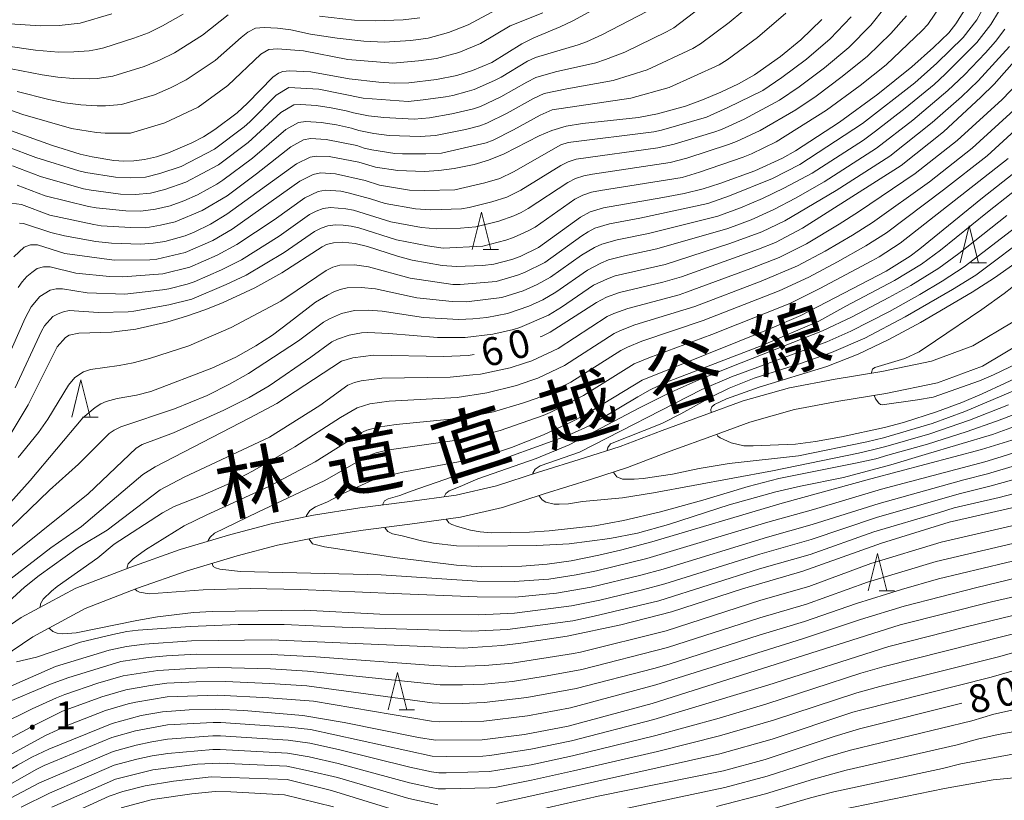
# Model space of a CAD drawing. Units: millimetres. Extents: x -76000 to -74000, y 30000 to 31500.
# Drawn here: x -75059 to -74927, y 30456 to 30561 of the extents above; entities that cross this region are included whole.
import ezdxf

# ---------------------------------------------------------------- set-up
doc = ezdxf.new("R2010")
doc.units = ezdxf.units.MM
for name, color, linetype, lineweight in [('210100_道路縁（街区線）', 7, 'Continuous', 15), ('633200_針葉樹林', 7, 'Continuous', 9), ('710100_等高線（計曲線）', 7, 'Continuous', 20), ('710107_等高線（計曲線）（注記）', 7, 'Continuous', 0), ('710200_等高線（主曲線）', 7, 'Continuous', 9), ('731207_図化機測定による標高点（注記）', 7, 'Continuous', 20), ('812120_道路の路線名', 7, 'Continuous', 0)]:
    doc.layers.add(name, color=color, linetype=linetype, lineweight=lineweight)
doc.styles.add('Style-Kanji', font='txt')
doc.styles.add('Style-WORKING', font='txt')

msp = doc.modelspace()

# ---------------------------------------------------------------- linework, layer by layer
at = {"layer": '210100_道路縁（街区線）', "flags": 128}
for points in [[(-75064.68, 30476.49), (-75058.88, 30480.43), (-75051.56, 30484.38), (-75044.3, 30487.17), (-75037.52, 30489.55), (-75030.7, 30491.6), (-75025.13, 30493.06), (-75019.61, 30494.18), (-75013.38, 30495.16), (-75007.05, 30495.96), (-75000.43, 30496.86), (-74995.05, 30498.12), (-74989.51, 30499.91), (-74983.2, 30501.87), (-74978.42, 30503.41), (-74972.77, 30505.57), (-74966.8, 30507.75), (-74961.92, 30509.53), (-74955.69, 30511.29), (-74949.56, 30512.47), (-74943.28, 30513.49), (-74936.61, 30514.87), (-74931.03, 30516.94), (-74925.65, 30520.14)], [(-74923.97, 30517.64), (-74929.74, 30514.22), (-74935.78, 30511.98), (-74942.73, 30510.54), (-74949.04, 30509.52), (-74955, 30508.36), (-74961, 30506.68), (-74965.77, 30504.94), (-74971.72, 30502.76), (-74977.43, 30500.58), (-74982.29, 30499.01), (-74988.61, 30497.05), (-74994.25, 30495.23), (-74999.88, 30493.9), (-75006.66, 30492.98), (-75012.96, 30492.19), (-75019.08, 30491.23), (-75024.45, 30490.14), (-75029.89, 30488.71), (-75036.59, 30486.69), (-75043.26, 30484.36), (-75050.3, 30481.65), (-75057.32, 30477.86), (-75062.91, 30474.07)]]:
    msp.add_lwpolyline(points, dxfattribs=at)
at = {"layer": '633200_針葉樹林'}
for p, q in [((-74996.832, 30529.88), (-74994.748, 30529.88)), ((-74931.312, 30528.07), (-74929.228, 30528.07)), ((-75050.642, 30507.36), (-75048.558, 30507.36)), ((-74943.652, 30484.02), (-74941.568, 30484.02)), ((-75008.122, 30468.03), (-75006.038, 30468.03))]:
    msp.add_line(p, q, dxfattribs=at)
at = {"layer": '633200_針葉樹林', "flags": 128}
for points in [[(-74998.29, 30529.88), (-74997.04, 30534.88), (-74995.79, 30529.88)], [(-74932.77, 30528.07), (-74931.52, 30533.07), (-74930.27, 30528.07)], [(-75052.1, 30507.36), (-75050.85, 30512.36), (-75049.6, 30507.36)], [(-74945.11, 30484.02), (-74943.86, 30489.02), (-74942.61, 30484.02)], [(-75009.58, 30468.03), (-75008.33, 30473.03), (-75007.08, 30468.03)]]:
    msp.add_lwpolyline(points, dxfattribs=at)
at = {"layer": '710100_等高線（計曲線）', "flags": 128}
for points in [[(-74979.69, 30563.4), (-74984.79, 30560.59), (-74986.5, 30559.77), (-74990.01, 30558.32), (-74991.63, 30557.49), (-74995.64, 30554.98), (-74998.24, 30553.91), (-75000.36, 30553.23), (-75003.08, 30552.69), (-75006.79, 30552.27), (-75008.8, 30552.23), (-75010.86, 30552.34), (-75014.83, 30552.82), (-75019.99, 30553.72), (-75022.82, 30553.89), (-75023.72, 30553.79), (-75024.33, 30553.56), (-75025.07, 30553.04), (-75028.48, 30549.54), (-75029.88, 30548.25), (-75032.86, 30545.98), (-75034.39, 30545.02), (-75035.94, 30544.19), (-75039.11, 30542.85), (-75040.72, 30542.34), (-75042.3, 30541.97), (-75043.76, 30541.77), (-75045.11, 30541.75), (-75046.45, 30541.85), (-75049.34, 30542.31), (-75050.94, 30542.68), (-75054.69, 30543.83), (-75061.56, 30546.3)], [(-75060.35, 30504.97), (-75057.96, 30509), (-75054.07, 30516.8), (-75052.94, 30518.03), (-75052.42, 30518.35), (-75051.16, 30518.65), (-75046.75, 30518.79), (-75043.47, 30519.15), (-75039.17, 30520.16), (-75036.67, 30520.9), (-75034.23, 30521.75), (-75031.85, 30522.71), (-75027.5, 30524.73), (-75023.86, 30526.75), (-75018.47, 30530.25), (-75017.89, 30530.53), (-75016.95, 30530.76), (-75015.73, 30530.84), (-75014, 30530.68), (-75012.37, 30530.26), (-75008.34, 30528.96), (-75006.35, 30528.44), (-75002.32, 30527.72), (-75000.39, 30527.58), (-74996.85, 30527.71), (-74995.38, 30527.91), (-74992.99, 30528.53), (-74991.87, 30528.95), (-74989.39, 30530.16), (-74983.75, 30534.2), (-74982.46, 30534.93), (-74980.68, 30535.49), (-74972.68, 30536.86), (-74969.84, 30537.41), (-74967.29, 30538.04), (-74965.04, 30538.76), (-74960.35, 30540.46), (-74956.6, 30542.12), (-74954.85, 30543.11), (-74948.97, 30547), (-74943.83, 30550.72), (-74939.23, 30554.42), (-74936.31, 30557.01), (-74934.28, 30558.98), (-74933.31, 30560.19), (-74931.93, 30562.36)], [(-75046.69, 30561.55), (-75050.94, 30560.29), (-75053.8, 30559.96), (-75056.28, 30559.91), (-75060.4, 30560.17), (-75065.67, 30560.89)], [(-75011.29, 30540.94), (-75008.3, 30540.49), (-75004.75, 30540.36), (-75002.77, 30540.47), (-75000.7, 30540.74), (-74998.03, 30541.31), (-74996.1, 30541.89), (-74994, 30542.73), (-74989.32, 30545.13), (-74987.61, 30545.88), (-74985.66, 30546.43), (-74983.46, 30546.78), (-74975.96, 30547.62), (-74973.41, 30548.09), (-74969.66, 30549.14), (-74967.37, 30549.96), (-74964.92, 30550.99), (-74962.52, 30552.13), (-74960.39, 30553.33), (-74956.88, 30555.82), (-74954.16, 30558.05), (-74951.33, 30560.79)], [(-74989.17, 30518.12), (-74988.88, 30518.24), (-74987.82, 30518.77), (-74981.62, 30522.75), (-74980.26, 30523.48), (-74978.51, 30524.09), (-74972.71, 30525.47), (-74970.18, 30526.21), (-74959.83, 30529.91), (-74957.55, 30530.8), (-74953.95, 30532.75), (-74940.68, 30541.14), (-74934.99, 30545.67), (-74929.97, 30550.32), (-74928.2, 30552.1), (-74925.13, 30555.54)], [(-74899.53, 30556.59), (-74901.34, 30553.23), (-74903.31, 30550.01), (-74905.66, 30546.57), (-74908.02, 30543.71), (-74912.52, 30538.97), (-74914.65, 30536.93), (-74920.15, 30532.1), (-74925.39, 30528), (-74928.15, 30526.07), (-74931.12, 30524.14), (-74938.09, 30520.06), (-74942.31, 30517.79), (-74946.46, 30515.81), (-74950.65, 30514.15), (-74959.73, 30511.37), (-74964.14, 30509.79), (-74965.74, 30509.04), (-74966.1, 30508.75), (-74966.23, 30508.38), (-74966.18, 30507.98)], [(-75059.12, 30533.43), (-75058.56, 30533.37), (-75054.88, 30532.17), (-75053.08, 30531.7), (-75048.86, 30530.94), (-75046.77, 30530.71), (-75042.86, 30530.59), (-75041.14, 30530.71), (-75039.6, 30530.96), (-75036.87, 30531.72), (-75035.64, 30532.21), (-75033.47, 30533.27), (-75031.24, 30534.6), (-75021.92, 30541.4), (-75020.08, 30542.26), (-75019.28, 30542.42), (-75017.49, 30542.35), (-75013.52, 30541.59), (-75011.29, 30540.94)], [(-74925.15, 30540.42), (-74929.77, 30536.81), (-74938.16, 30529.94), (-74939.45, 30528.96), (-74942.69, 30526.97)], [(-74942.69, 30526.97), (-74954.14, 30521.01), (-74958.31, 30519.23), (-74975.47, 30512.3), (-74983.23, 30507.63), (-74985.05, 30506.67), (-74988.72, 30504.98), (-74993.04, 30503.28), (-74997.24, 30501.89), (-75007.63, 30499.96), (-75010.65, 30499.26), (-75011.7, 30498.87), (-75015.61, 30497.09), (-75017.75, 30495.98), (-75019.36, 30495.29), (-75020.13, 30494.83), (-75020.56, 30494.12), (-75020.57, 30493.99)], [(-75073.07, 30467.27), (-75073.85, 30468.25), (-75074.02, 30468.77), (-75073.99, 30469.28), (-75073.81, 30469.83), (-75073.16, 30471.23), (-75071.91, 30473.21), (-75069.79, 30476.05), (-75066.24, 30480.23), (-75064.61, 30481.96), (-75062.67, 30483.73), (-75060.43, 30485.56), (-75054.91, 30489.78), (-75050.78, 30492.66), (-75042.55, 30499.64), (-75040.9, 30500.69), (-75028.16, 30507.24), (-75024.56, 30509.2), (-75015.87, 30514.85), (-75014.32, 30515.34), (-75011.57, 30515.68), (-75002.09, 30515.48), (-74998.86, 30515.64), (-74998.03, 30515.76)], [(-74965.43, 30505.06), (-74965.28, 30504.81), (-74964.97, 30504.56), (-74963.5, 30503.9), (-74961.8, 30503.52), (-74960.54, 30503.48), (-74954.89, 30503.74), (-74952.19, 30504.08), (-74948.7, 30504.69), (-74942.92, 30505.95), (-74940.37, 30506.63), (-74935.91, 30508.06), (-74932.53, 30509.33), (-74929.81, 30510.49), (-74920.54, 30514.79)], [(-75020.21, 30491), (-75020.19, 30490.94), (-75019.75, 30490.34), (-75018.16, 30489.92), (-75011.58, 30488.93), (-75008.37, 30488.44), (-75000.42, 30487.45), (-74997.09, 30487.26), (-74991.62, 30487.35), (-74988.23, 30487.62), (-74984.99, 30488.06), (-74981.29, 30488.79), (-74978.39, 30489.48), (-74974.15, 30490.59), (-74956.64, 30495.78), (-74944.76, 30499.05), (-74929.87, 30503.01), (-74925.79, 30504.24)], [(-74922.29, 30495.98), (-74934.24, 30493.24), (-74943.31, 30490.43), (-74953.88, 30486.68), (-74962.01, 30484.28), (-74971.54, 30481.21), (-74978.35, 30479.44), (-74985.52, 30477.93), (-74991.75, 30476.98), (-74994.32, 30476.69), (-74999.5, 30476.34), (-75025.31, 30477.42), (-75036.01, 30477.31), (-75042.33, 30476.86), (-75044.73, 30476.56), (-75047.08, 30476.04), (-75054.27, 30473.85), (-75071.11, 30466.46), (-75072.08, 30466.56)], [(-74920.46, 30484.4), (-74928.54, 30482.54), (-74940.81, 30479.45), (-74974.14, 30468.9), (-74985.41, 30465.85), (-74991.27, 30464.74), (-74996.96, 30463.99), (-75003.24, 30463.95), (-75005.52, 30464.33), (-75015.49, 30466.34), (-75021.04, 30467.28), (-75028.96, 30467.94), (-75032.77, 30468.13), (-75036.33, 30468.04), (-75039.9, 30467.78), (-75042.78, 30467.26), (-75046.67, 30466.2), (-75055.18, 30462.74), (-75057.44, 30461.67), (-75059.38, 30460.62), (-75069.53, 30454.61)], [(-74932.53, 30468.91), (-74946.29, 30465.46), (-74949.68, 30464.45), (-74958.94, 30461.37), (-74964.55, 30459.84), (-74981.39, 30456.42), (-74992.35, 30453.92), (-74995.85, 30453.27), (-74997.19, 30453.18), (-75001.69, 30453.13), (-75004.22, 30453.4), (-75007.46, 30454.21)], [(-75007.46, 30454.21), (-75017.21, 30457.19), (-75023.17, 30458.69), (-75033.38, 30459.04), (-75038.41, 30458.45), (-75042.21, 30457.81), (-75045.23, 30457.08), (-75047.05, 30456.43), (-75058.62, 30451.17)]]:
    msp.add_lwpolyline(points, dxfattribs=at)
at = {"layer": '710200_等高線（主曲線）', "flags": 128}
for points in [[(-74944.67, 30513.27), (-74944.68, 30513.34), (-74944.53, 30513.79), (-74944.21, 30514.02), (-74940.18, 30515.21), (-74938.24, 30516.14), (-74936.06, 30517.62), (-74929.82, 30521.82), (-74926.83, 30523.96), (-74923.74, 30526.4), (-74920.55, 30529.13), (-74913.96, 30534.98), (-74911.78, 30537.2), (-74904, 30546.44), (-74902.28, 30548.67), (-74899.77, 30553.21), (-74898.41, 30556.08), (-74895.15, 30565.8)], [(-75067.15, 30488.29), (-75057.67, 30498.85), (-75050.59, 30507.25), (-75048.94, 30508.67), (-75048.18, 30509.15), (-75047.45, 30509.47), (-75045.99, 30509.85), (-75043.41, 30510.29), (-75041.47, 30510.8), (-75033.29, 30513.93), (-75030.05, 30515.41), (-75027.37, 30516.95), (-75025.12, 30518.37), (-75022.87, 30520.07), (-75019.36, 30522.82), (-75017.72, 30523.74), (-75016.89, 30524.17), (-75016.02, 30524.5), (-75015.11, 30524.72), (-75013.21, 30524.77), (-75011.3, 30524.57), (-75005.73, 30523.36), (-75000.97, 30522.89), (-74999.08, 30522.85), (-74994.33, 30523.41), (-74991.47, 30524.33), (-74989.59, 30525.15), (-74987.8, 30526.14), (-74983.61, 30529.1), (-74981.87, 30530.15), (-74980.9, 30530.59), (-74978.84, 30531.18), (-74974.63, 30532.01), (-74965.3, 30534.37), (-74962.27, 30535.47), (-74959.32, 30536.74), (-74956.42, 30538.1), (-74952.65, 30540.13), (-74945.75, 30544.57), (-74944.11, 30545.75), (-74940.13, 30548.85), (-74936.25, 30552.06), (-74934.75, 30553.42), (-74930.49, 30557.7), (-74928.64, 30560.1), (-74926.59, 30563.54)], [(-74960.09, 30563.46), (-74963.77, 30560.37), (-74967.63, 30557.5), (-74968.66, 30556.89), (-74974.81, 30554.01), (-74979.34, 30552.57), (-74985.58, 30551.46), (-74988.64, 30550.81), (-74990.07, 30550.15), (-74993.59, 30548.17), (-74996.32, 30546.84), (-74997.26, 30546.49), (-74999.22, 30546), (-75003.24, 30545.2), (-75005.3, 30545.06), (-75009.44, 30545.19), (-75011.5, 30545.47), (-75013.53, 30545.84), (-75014.51, 30546.17), (-75016.54, 30546.6), (-75018.58, 30546.95), (-75020.65, 30547.06), (-75021.61, 30546.95), (-75023.33, 30545.98), (-75027.82, 30542.14), (-75031.79, 30539.17), (-75032.62, 30538.65), (-75035.22, 30537.22), (-75037.04, 30536.43), (-75038.89, 30535.75), (-75040.83, 30535.28), (-75041.82, 30535.14), (-75042.82, 30535.03), (-75044.83, 30535.06), (-75048.83, 30535.46), (-75049.82, 30535.64), (-75055.68, 30537.08), (-75059.44, 30538.52)], [(-75059.29, 30501.95), (-75056.56, 30505.3), (-75055.32, 30507.08), (-75052.52, 30511.65), (-75051.69, 30512.7), (-75050.53, 30513.44), (-75049.56, 30513.74), (-75045.73, 30514.28), (-75043.84, 30514.66), (-75041.66, 30515.24), (-75036.36, 30516.95), (-75030.66, 30519.39), (-75024.02, 30522.95), (-75021.83, 30524.43), (-75017.93, 30527.07), (-75017.04, 30527.48), (-75016.09, 30527.75), (-75014.13, 30527.8), (-75012.21, 30527.55), (-75006.63, 30526), (-75000.89, 30525.19), (-74999.93, 30525.17), (-74995.1, 30525.57), (-74992.22, 30526.41), (-74991.27, 30526.77), (-74988.54, 30528.14), (-74983.57, 30531.69), (-74982.73, 30532.25), (-74981.82, 30532.72), (-74979.84, 30533.33), (-74975.76, 30534.09), (-74966.65, 30536.03), (-74963.72, 30537.09), (-74957.97, 30539.43), (-74954.27, 30541.29), (-74945.89, 30546.78), (-74938.84, 30552.28), (-74935.88, 30554.92), (-74932.33, 30558.37), (-74930.53, 30560.74), (-74928.65, 30564.21)], [(-74966.67, 30563.11), (-74971.23, 30559.67), (-74972.21, 30559.1), (-74977.79, 30556.37), (-74980.39, 30555.4), (-74981.71, 30554.96), (-74987.12, 30553.74), (-74989.75, 30552.99), (-74990.98, 30552.37), (-74994.45, 30550.36), (-74997.17, 30549.1), (-74998.12, 30548.78), (-75001.05, 30548.1), (-75004.05, 30547.58), (-75006.09, 30547.4), (-75010.19, 30547.6), (-75012.23, 30547.84), (-75014.24, 30548.21), (-75015.22, 30548.5), (-75017.23, 30548.92), (-75019.26, 30549.23), (-75021.31, 30549.35), (-75022.28, 30549.29), (-75023.99, 30548.28), (-75028.38, 30544.25), (-75032.36, 30541.25), (-75036.76, 30538.92), (-75039.57, 30537.93), (-75041.52, 30537.43), (-75043.51, 30537.27), (-75045.52, 30537.32), (-75049.5, 30537.84), (-75050.49, 30538.04), (-75056.3, 30539.66), (-75060.07, 30541.1)], [(-74942.81, 30562.43), (-74944.73, 30560), (-74947.7, 30557), (-74950.98, 30554.28), (-74954.39, 30551.71), (-74957.04, 30549.92), (-74961.78, 30547.4), (-74964.81, 30546), (-74965.86, 30545.65), (-74971.18, 30544.03), (-74973.34, 30543.55), (-74984.35, 30542.01), (-74985.4, 30541.67), (-74986.38, 30541.16), (-74991.76, 30537.85), (-74993.65, 30536.91), (-74995.65, 30536.27), (-74998.71, 30535.51), (-74999.73, 30535.35), (-75003.86, 30535.2), (-75005.91, 30535.34), (-75009.99, 30536.06), (-75011.95, 30536.7), (-75014.94, 30537.49), (-75015.96, 30537.69), (-75018.02, 30537.83), (-75018.99, 30537.65), (-75020.8, 30536.8), (-75024.89, 30533.87), (-75029.91, 30530.53), (-75032.56, 30529.1), (-75036.25, 30527.49), (-75039.87, 30526.59), (-75045.25, 30526.19), (-75047.04, 30526.26), (-75051.52, 30526.68), (-75055, 30527.54), (-75055.9, 30527.55), (-75056.72, 30527.3), (-75057.44, 30526.79), (-75058.14, 30526.23), (-75058.77, 30525.54), (-75059.3, 30524.78)], [(-74935.22, 30562.86), (-74937.09, 30560.11), (-74937.84, 30559.3), (-74942.67, 30554.69), (-74946.2, 30551.92), (-74950.71, 30548.57), (-74957.45, 30544.34)], [(-75061.88, 30549.13), (-75058.66, 30548.01), (-75052.11, 30546.13), (-75048.75, 30545.59), (-75047.62, 30545.48), (-75044.22, 30545.51), (-75039.58, 30546.87), (-75035.13, 30549.01), (-75031.14, 30551.9), (-75026.7, 30556.12), (-75025.63, 30556.73), (-75024.43, 30556.82), (-75020.98, 30556.54), (-75015.02, 30555.4), (-75008.97, 30554.91), (-75005.52, 30555.23), (-75003.11, 30555.53), (-75000.09, 30556.35), (-74997.2, 30557.54), (-74993.18, 30559.93), (-74988.83, 30561.66)], [(-75061.01, 30557.23), (-75056.94, 30556.63), (-75054.9, 30556.45), (-75053.87, 30556.39), (-75051.81, 30556.42), (-75049.76, 30556.54), (-75048.75, 30556.74), (-75047.76, 30556.98), (-75043.75, 30558.26), (-75041.78, 30559), (-75039.88, 30559.92), (-75037.12, 30561.47)], [(-74974.82, 30561.84), (-74980.78, 30558.74), (-74982.96, 30557.78), (-74984.08, 30557.35), (-74989.78, 30555.65), (-74990.85, 30555.17), (-74994.42, 30553.02), (-74995.3, 30552.56), (-74998.03, 30551.36), (-74998.98, 30551.08), (-75000.9, 30550.58), (-75001.88, 30550.4), (-75004.87, 30549.96), (-75006.89, 30549.74), (-75012.96, 30550.21), (-75018.92, 30551.43), (-75022.95, 30551.64), (-75024.65, 30550.59), (-75028.18, 30547.03), (-75028.93, 30546.37), (-75032.93, 30543.33), (-75037.4, 30541.04), (-75040.26, 30540.1), (-75042.2, 30539.58), (-75044.2, 30539.5), (-75046.21, 30539.58), (-75050.18, 30540.23), (-75051.16, 30540.44), (-75056.93, 30542.24), (-75060.7, 30543.68)], [(-75060.23, 30554.16), (-75056.06, 30553.32), (-75053.97, 30553.01), (-75051.85, 30552.84), (-75049.73, 30552.81), (-75048.66, 30552.85), (-75046.58, 30553.16), (-75042.36, 30554.46), (-75040.3, 30555.3), (-75038.3, 30556.29), (-75034.54, 30558.66), (-75031.07, 30561.41)], [(-74956.15, 30561.63), (-74959.98, 30558.33), (-74964.04, 30555.33), (-74965.12, 30554.68), (-74971.82, 30551.64), (-74976.97, 30550.18), (-74987.54, 30548.63), (-74989.16, 30547.92), (-74992.74, 30545.97), (-74995.46, 30544.58), (-74996.4, 30544.2), (-75002.42, 30542.83), (-75004.51, 30542.71), (-75007.65, 30542.73), (-75008.7, 30542.78), (-75011.8, 30543.27), (-75012.83, 30543.48), (-75013.8, 30543.84), (-75017.91, 30544.66), (-75020, 30544.77), (-75020.94, 30544.6), (-75022.67, 30543.68), (-75027.27, 30540.02), (-75031.21, 30537.09), (-75034.59, 30535.09), (-75038.21, 30533.57), (-75040.15, 30533.13), (-75042.13, 30532.8), (-75044.14, 30532.81), (-75048.15, 30533.07), (-75049.14, 30533.23), (-75055.05, 30534.5), (-75058.82, 30535.94), (-75060.17, 30536.09)], [(-75059.44, 30551.08), (-75055.18, 30550.01), (-75053.04, 30549.57), (-75050.86, 30549.3), (-75048.68, 30549.15), (-75047.57, 30549.15), (-75045.4, 30549.33), (-75040.97, 30550.67), (-75038.82, 30551.61), (-75036.71, 30552.65), (-75032.84, 30555.28), (-75029.34, 30558.36), (-75028.43, 30559.06), (-75027.39, 30559.61), (-75026.25, 30559.71), (-75024.45, 30559.62), (-75022.66, 30559.37), (-75020.01, 30558.82), (-75016.44, 30558.24), (-75012.84, 30557.88), (-75010.14, 30557.74), (-75006.54, 30557.97), (-75004.23, 30558.27), (-75001.48, 30559.01), (-74998.83, 30560.05), (-74995.09, 30562.06)], [(-75018.79, 30561.2), (-75014.12, 30560.67), (-75011.3, 30560.58), (-75007.55, 30560.71), (-75005.34, 30561)], [(-74947.39, 30561.13), (-74950.21, 30558.16), (-74953.37, 30555.46)], [(-74939.95, 30561.27), (-74942.07, 30558.87), (-74945.19, 30555.85), (-74948.59, 30553.1)], [(-75017.48, 30520.55), (-75015.85, 30521.27), (-75014.13, 30521.7), (-75012.29, 30521.74), (-75010.39, 30521.59), (-75004.82, 30520.73), (-75000.1, 30520.47), (-74998.23, 30520.54), (-74996.34, 30520.76), (-74993.55, 30521.26), (-74990.71, 30522.25), (-74988.83, 30523.09), (-74987.05, 30524.14), (-74982.81, 30527.08), (-74981, 30528.05), (-74979.99, 30528.47), (-74977.85, 30529.04), (-74973.5, 30529.94), (-74963.95, 30532.71), (-74960.82, 30533.85), (-74957.8, 30535.24), (-74954.87, 30536.77), (-74951.02, 30538.97), (-74943.98, 30543.49), (-74939.11, 30547.24), (-74934.42, 30551.22), (-74932.17, 30553.32), (-74929.34, 30556.27), (-74928, 30557.82), (-74926.76, 30559.45)], [(-75062.55, 30486.95), (-75049.89, 30497.07), (-75043.43, 30503.17), (-75042.63, 30503.66), (-75038.42, 30505.24), (-75031.65, 30508.28), (-75028.28, 30510.01), (-75025.57, 30511.55), (-75019.99, 30515.39), (-75017.17, 30517.45), (-75016.41, 30517.81), (-75014.82, 30518.37), (-75013.15, 30518.67), (-75012.3, 30518.73), (-75009.49, 30518.61), (-75002.98, 30518.05), (-74999.23, 30518.05), (-74995.51, 30518.49), (-74992.77, 30519.11), (-74991.88, 30519.38), (-74988.07, 30521.04), (-74986.31, 30522.14), (-74982.01, 30525.06), (-74980.14, 30525.94), (-74979.08, 30526.34), (-74972.38, 30527.87), (-74963.68, 30530.7), (-74959.37, 30532.23), (-74956.29, 30533.74), (-74949.4, 30537.81), (-74942.21, 30542.41), (-74936.49, 30546.93), (-74932.59, 30550.38), (-74930.32, 30552.52), (-74926.14, 30557.15)], [(-74953.37, 30555.46), (-74956.7, 30552.97), (-74959.27, 30551.21), (-74963.94, 30548.93), (-74966.82, 30547.64), (-74972.89, 30545.91), (-74973.92, 30545.7), (-74985.39, 30544.23), (-74986.39, 30543.92), (-74992.73, 30540.32), (-74994.6, 30539.41), (-74996.6, 30538.85), (-75000.61, 30537.91), (-75004.69, 30537.78), (-75006.72, 30537.84), (-75010.75, 30538.51), (-75012.67, 30539.14), (-75016.65, 30540.04), (-75018.68, 30540.16), (-75019.64, 30539.94), (-75021.46, 30539.05), (-75030.52, 30532.59), (-75033.16, 30531.08), (-75036.86, 30529.45), (-75040.66, 30528.57), (-75041.62, 30528.5), (-75046.41, 30528.44), (-75053.04, 30529.32), (-75056.68, 30530.48), (-75057.63, 30530.49), (-75058.48, 30530.18), (-75059.89, 30528.91)], [(-74948.59, 30553.1), (-74952.09, 30550.46), (-74954.81, 30548.63), (-74959.61, 30545.87), (-74962.79, 30544.37), (-74963.89, 30543.97), (-74969.46, 30542.15), (-74971.72, 30541.56), (-74982.16, 30540.01), (-74983.31, 30539.79), (-74984.42, 30539.43), (-74985.45, 30538.89), (-74990.8, 30535.37), (-74991.74, 30534.86), (-74992.7, 30534.41), (-74994.71, 30533.69), (-74997.8, 30532.91), (-74999.88, 30532.72), (-75003.03, 30532.63), (-75005.11, 30532.85), (-75009.23, 30533.6), (-75014.24, 30535.14), (-75015.27, 30535.35), (-75017.35, 30535.5), (-75018.33, 30535.36), (-75019.26, 30535.02), (-75020.14, 30534.56), (-75024.22, 30531.67), (-75029.29, 30528.48), (-75031.96, 30527.13), (-75035.63, 30525.53), (-75036.57, 30525.21), (-75039.07, 30524.6), (-75039.9, 30524.46), (-75044.94, 30523.89), (-75050.01, 30524.03), (-75053.32, 30524.6), (-75054.17, 30524.61), (-75054.97, 30524.41), (-75056.39, 30523.54), (-75057.52, 30522.19), (-75058.37, 30520.64), (-75061.58, 30513.36)], [(-75010.42, 30512.59), (-75001.24, 30512.72), (-74998.2, 30513.02), (-74997.19, 30513.13), (-74993.21, 30513.98), (-74991.26, 30514.59), (-74990.29, 30514.93), (-74986.73, 30516.57), (-74980.16, 30520.85), (-74979.28, 30521.26), (-74977.4, 30521.96), (-74970.49, 30523.8), (-74969.52, 30524.12), (-74960.87, 30527.31), (-74957.06, 30528.81), (-74953.4, 30530.64), (-74949.01, 30533.27), (-74946.42, 30534.92), (-74938.78, 30540.06), (-74933.15, 30544.51), (-74927.1, 30550.02), (-74924.98, 30552.26)], [(-75056.34, 30481.8), (-75056.29, 30482.28), (-75055.92, 30482.88), (-75054.83, 30483.96), (-75054.04, 30484.59), (-75048.58, 30488.46), (-75046.39, 30490.28), (-75039.89, 30494.52), (-75038.32, 30495.35), (-75034.55, 30496.82), (-75031.22, 30498.29), (-75027.79, 30500.1), (-75022.13, 30503.38), (-75016.01, 30507.31), (-75013.73, 30508.61), (-75012.07, 30509.13), (-75009.46, 30509.48), (-75000.32, 30509.99), (-74996.31, 30510.6), (-74992.36, 30511.61), (-74990.43, 30512.26), (-74989.47, 30512.61), (-74985.9, 30514.3), (-74979.24, 30518.57), (-74978.36, 30519.01), (-74976.46, 30519.75), (-74968.38, 30522.23), (-74959.47, 30525.6), (-74954.62, 30527.69), (-74950.87, 30529.67), (-74947.22, 30531.81), (-74944.54, 30533.52), (-74936.88, 30538.97), (-74931.14, 30543.48), (-74924.99, 30549.09)], [(-75044.64, 30487.04), (-75044.66, 30487.2), (-75044.52, 30487.63), (-75043.84, 30488.32), (-75042.19, 30489.53), (-75037.01, 30492.76), (-75033.96, 30494.24), (-75025.71, 30498), (-75019.38, 30501.37), (-75015.04, 30504.1), (-75013.45, 30505.15), (-75012.47, 30505.59), (-75010.92, 30506.01), (-75008.5, 30506.37), (-74999.39, 30507.26), (-74995.42, 30508.08), (-74991.52, 30509.25), (-74989.59, 30509.92), (-74988.65, 30510.3), (-74985.06, 30512.04), (-74978.32, 30516.29), (-74977.45, 30516.76), (-74975.51, 30517.54), (-74967.25, 30520.34), (-74957.06, 30524.31), (-74953.1, 30526.16), (-74949.23, 30528.2), (-74945.43, 30530.35), (-74942.66, 30532.12), (-74934.98, 30537.89), (-74929.13, 30542.45), (-74922.1, 30548.89)], [(-74957.45, 30544.34), (-74960.77, 30542.73), (-74961.92, 30542.28), (-74967.75, 30540.28), (-74970.1, 30539.56), (-74981.07, 30537.82), (-74982.27, 30537.57), (-74983.44, 30537.18), (-74984.52, 30536.62), (-74989.83, 30532.89), (-74990.78, 30532.37), (-74992.75, 30531.48), (-74993.76, 30531.11), (-74996.89, 30530.31), (-75002.2, 30530.05), (-75004.3, 30530.36), (-75008.48, 30531.15), (-75013.54, 30532.79), (-75014.57, 30533), (-75015.63, 30533.14), (-75016.69, 30533.18), (-75017.67, 30533.07), (-75018.6, 30532.76), (-75019.48, 30532.31), (-75023.56, 30529.47), (-75028.68, 30526.42), (-75031.37, 30525.15), (-75035.94, 30523.21), (-75039.05, 30522.45), (-75043.73, 30521.58), (-75044.52, 30521.49), (-75048.49, 30521.39), (-75052.44, 30521.68), (-75053.21, 30521.52), (-75053.93, 30521.24), (-75054.64, 30520.86), (-75055.74, 30519.6), (-75056.16, 30518.88), (-75059.69, 30511.27)], [(-75011.22, 30502.57), (-75009.76, 30502.9), (-74998.47, 30504.53), (-74994.53, 30505.55), (-74988.76, 30507.59), (-74987.83, 30507.99), (-74983.34, 30510.25), (-74976.53, 30514.51), (-74974.57, 30515.32), (-74966.11, 30518.45), (-74955.63, 30522.62), (-74951.59, 30524.62), (-74944.62, 30528.33), (-74943.63, 30528.88), (-74940.79, 30530.71), (-74926.29, 30542.1)], [(-74929.08, 30534.9), (-74922.71, 30539.91)], [(-75010.3, 30495.55), (-75010.31, 30495.68), (-75010.06, 30496.09), (-75009.58, 30496.39), (-75008.02, 30496.81), (-75006.49, 30497.43), (-74997.58, 30500.5), (-74985.45, 30504.9), (-74982.57, 30506.19), (-74976.06, 30510.1), (-74974.4, 30511.02), (-74972.42, 30511.95), (-74959.5, 30516.91), (-74951.75, 30520.26), (-74948.09, 30522.26), (-74941.55, 30525.71), (-74937.94, 30527.9), (-74935.4, 30529.78), (-74929.08, 30534.9)], [(-74935.62, 30527.37), (-74932.94, 30529.35), (-74926.49, 30534.43)], [(-74990.12, 30499.71), (-74990.14, 30499.81), (-74989.86, 30500.37), (-74989.19, 30500.79), (-74983.89, 30502.63), (-74967.44, 30511.05), (-74963.46, 30512.75), (-74950.65, 30517.49), (-74947.44, 30518.89), (-74942.25, 30521.56), (-74938.16, 30523.82), (-74935.15, 30525.63), (-74932.23, 30527.54), (-74924.7, 30533.34)], [(-74980.16, 30502.85), (-74980.1, 30503.26), (-74979.74, 30503.78), (-74972.83, 30506.48), (-74970.25, 30507.78), (-74966.07, 30510.14), (-74963.8, 30511.24), (-74960.4, 30512.57), (-74954.2, 30514.56), (-74950.04, 30516.04), (-74945.55, 30517.97), (-74940.12, 30520.81), (-74933.76, 30524.49), (-74930.65, 30526.43), (-74922.92, 30532.25)], [(-75002.07, 30496.63), (-75002.07, 30496.65), (-75001.84, 30497.11), (-75001.38, 30497.45), (-74999.93, 30498.02), (-74997.53, 30499.05), (-74989.71, 30501.81), (-74985.27, 30503.62), (-74975.82, 30508.62), (-74971.99, 30510.54), (-74967.86, 30512.38), (-74963.42, 30514.16), (-74951.26, 30518.94), (-74947.24, 30520.83), (-74942.31, 30523.41), (-74939.39, 30525.02), (-74935.62, 30527.37)], [(-74897.98, 30525.81), (-74904, 30522.22), (-74915.11, 30515.79), (-74920.35, 30513.22), (-74925.67, 30510.84), (-74932.12, 30508.12), (-74936.5, 30506.52), (-74943.04, 30504.59), (-74945.27, 30504.03), (-74954.46, 30502.14), (-74963.77, 30501.12), (-74967.81, 30500.45), (-74971.39, 30499.7), (-74975.33, 30499.12), (-74976.55, 30499.01), (-74978.09, 30499.03), (-74978.86, 30499.34), (-74979.28, 30499.89), (-74979.31, 30499.97)], [(-75094.58, 30451.81), (-75091.41, 30456.48), (-75087.06, 30462.28), (-75082.98, 30467.39), (-75073.65, 30477.78), (-75070.36, 30481.91), (-75066.12, 30486.67), (-75062.94, 30489.97), (-75055.06, 30497.56), (-75051.18, 30501.04), (-75047.05, 30505.17), (-75046.41, 30505.62), (-75045.5, 30506.07), (-75038.28, 30508.48), (-75033.91, 30510.28), (-75030.91, 30511.77), (-75028.33, 30513.22), (-75021.61, 30517.6), (-75018.26, 30520.13), (-75017.48, 30520.55)], [(-74923.88, 30515.12), (-74928.25, 30513.02)], [(-75065.09, 30476.17), (-75065.11, 30476.57), (-75064.8, 30477.44), (-75064.05, 30478.71), (-75062.47, 30480.55), (-75060.06, 30483.02), (-75058.43, 30484.52), (-75056.45, 30486.1), (-75051.21, 30489.86), (-75047.34, 30492.18), (-75040.2, 30497.59), (-75036.99, 30499.29), (-75025.53, 30504.67), (-75018.77, 30508.93), (-75014.99, 30511.63), (-75014.13, 30511.99), (-75013.22, 30512.24), (-75010.42, 30512.59)], [(-74928.25, 30513.02), (-74930.17, 30512.22), (-74936.38, 30510.04), (-74938.48, 30509.66), (-74943.21, 30509.01), (-74943.47, 30509.06), (-74943.69, 30509.25), (-74944.14, 30509.8), (-74944.3, 30510.29)], [(-74918.56, 30508.6), (-74928.4, 30505.01), (-74937.45, 30502.33), (-74942.05, 30500.95), (-74948.44, 30499.26), (-74954.2, 30498.1), (-74957.5, 30497.33), (-74963.77, 30495.59), (-74971.93, 30492.95), (-74976.11, 30491.78), (-74979.82, 30491.04), (-74985.27, 30490.34), (-74989.6, 30490.12), (-74997.43, 30490), (-75000.39, 30490.05), (-75003.48, 30490.41), (-75005.1, 30490.73), (-75007.72, 30491.43), (-75009.02, 30491.68), (-75009.65, 30492.01), (-75009.98, 30492.45), (-75010, 30492.56)], [(-74922.78, 30508.75), (-74927.85, 30506.8), (-74931.95, 30505.37), (-74937.13, 30503.72), (-74942.45, 30502.23), (-74944.08, 30501.77), (-74946.6, 30501.2), (-74957.11, 30499.11), (-74961.23, 30498.05), (-74967.32, 30496.2), (-74973.02, 30494.63), (-74977.97, 30493.47), (-74981.81, 30492.77), (-74987.94, 30492.1), (-74990.61, 30491.91), (-74995.69, 30491.82), (-74997.25, 30491.95), (-74998.52, 30492.18), (-75000.27, 30492.66), (-75001.05, 30492.91), (-75001.43, 30493.16), (-75001.73, 30493.62), (-75001.74, 30493.65)], [(-74926.25, 30509), (-74931.49, 30506.95), (-74936.82, 30505.12), (-74942.75, 30503.41), (-74944.54, 30502.95), (-74946.41, 30502.52), (-74957.95, 30500.16), (-74973.94, 30497.19), (-74978.1, 30496.5), (-74983.49, 30496.03), (-74985.37, 30495.72), (-74986.6, 30495.65), (-74987.27, 30495.68), (-74988.42, 30495.94), (-74988.89, 30496.25), (-74989.3, 30496.76), (-74989.32, 30496.82)], [(-74919.69, 30504.45), (-74927.25, 30502.03), (-74929.42, 30501.37), (-74943.31, 30497.66), (-74952.47, 30494.95), (-74958.6, 30493.23), (-74974.86, 30488.35), (-74981.58, 30486.69), (-74984.32, 30486.15), (-74988.01, 30485.59), (-74992.65, 30485.26), (-74997.64, 30485.31), (-75010.52, 30486.15), (-75029.4, 30486.62), (-75032.18, 30486.95), (-75032.79, 30487.12), (-75033.09, 30487.31), (-75033.24, 30487.7)], [(-75033.76, 30490.68), (-75033.76, 30490.79), (-75033.5, 30491.25), (-75032.92, 30491.75), (-75027.08, 30494.57), (-75018.09, 30498.83), (-75013.24, 30501.63), (-75011.91, 30502.31), (-75011.22, 30502.57)], [(-74921.68, 30501.91), (-74929.06, 30499.75), (-74932.26, 30498.94), (-74943.65, 30495.76)], [(-74922.6, 30499.76), (-74928.76, 30498.08), (-74932.9, 30497.06), (-74943.99, 30493.86), (-74952.75, 30490.91), (-74959.68, 30488.96), (-74972.43, 30484.96), (-74975.41, 30484.16), (-74981.17, 30482.78), (-74984.94, 30482), (-74992.6, 30481), (-74997.41, 30480.78), (-75010.7, 30480.89), (-75020.89, 30481.42), (-75033.22, 30481.26), (-75035.75, 30481.1), (-75040.58, 30480.53), (-75043.33, 30480.05), (-75051.51, 30478.36), (-75053.31, 30478.26), (-75054.06, 30478.35), (-75054.62, 30478.55), (-75055.08, 30478.94), (-75055.14, 30479.03)], [(-74922.52, 30497.87), (-74927.51, 30496.58), (-74933.54, 30495.18), (-74935.51, 30494.54), (-74944.33, 30491.96), (-74952.89, 30488.88), (-74959.71, 30486.97), (-74973.21, 30482.69), (-74981.92, 30480.61), (-74984.8, 30480), (-74993.54, 30478.81), (-74998.4, 30478.62), (-75015.77, 30479.13), (-75023.57, 30479.49), (-75029.73, 30479.48), (-75036.19, 30479.21), (-75043.18, 30478.73), (-75044.67, 30478.55), (-75046.59, 30478.16), (-75050.91, 30477.11), (-75056.83, 30475.13), (-75059.53, 30474.48)], [(-74943.65, 30495.76), (-74952.61, 30492.93), (-74958.64, 30491.24), (-74972.63, 30486.95), (-74975.65, 30486.12), (-74982.3, 30484.52), (-74986.97, 30483.7), (-74992.54, 30483.17), (-74997.64, 30483.23), (-75008.88, 30483.67), (-75021.35, 30484.2), (-75028.14, 30484.33), (-75034.44, 30484.15), (-75041.68, 30483.63), (-75042.97, 30483.83), (-75043.35, 30484.04), (-75043.56, 30484.24)], [(-74922.71, 30493.46), (-74935.31, 30490.54), (-74944.73, 30487.68), (-74953.1, 30484.6), (-74959.52, 30482.75), (-74972.24, 30478.63), (-74983.77, 30475.79), (-74984.68, 30475.62), (-74992.93, 30474.32), (-74996.62, 30474.01), (-75000.52, 30473.85), (-75003.5, 30473.97), (-75019.32, 30475.17), (-75025.28, 30475.48), (-75035.34, 30475.51), (-75039.36, 30475.28), (-75041.83, 30475.06), (-75045.51, 30474.51), (-75052.63, 30472.32), (-75054.95, 30471.47), (-75061.53, 30468.72)], [(-74922.65, 30491.1), (-74935.99, 30487.95), (-74945.2, 30485.17), (-74953.38, 30482.25), (-74959.64, 30480.41), (-74972.05, 30476.41), (-74983.58, 30473.46), (-74988.23, 30472.6), (-74992.89, 30471.86), (-74996.66, 30471.5), (-74999.59, 30471.38), (-75002.59, 30471.41), (-75020.41, 30473.25), (-75025.39, 30473.54), (-75032.36, 30473.7), (-75035.35, 30473.65), (-75040.51, 30473.33), (-75045.18, 30472.62), (-75048.57, 30471.61), (-75053.04, 30470.1), (-75054.14, 30469.65), (-75057.39, 30468.15), (-75061.89, 30465.99)], [(-74923.64, 30488.48), (-74935.67, 30485.62), (-74940.63, 30484.22), (-74946.66, 30482.33), (-74953.67, 30479.91), (-74959.75, 30478.07), (-74971.86, 30474.19), (-74973.89, 30473.6), (-74984.33, 30470.91), (-74990.96, 30469.68), (-74996.69, 30469), (-74999.66, 30468.9), (-75002.67, 30468.91), (-75003.66, 30468.98), (-75020.52, 30471.27), (-75025.51, 30471.59), (-75031.42, 30471.84), (-75035.37, 30471.79), (-75039.31, 30471.61), (-75041.53, 30471.32), (-75044.84, 30470.73), (-75048.06, 30469.77), (-75053.32, 30467.84), (-75056.93, 30466.06), (-75061.33, 30463.7)], [(-74916.8, 30487.79), (-74930.5, 30484.47), (-74940.25, 30481.97), (-74946.12, 30480.16), (-74953.95, 30477.56), (-74973.64, 30471.37), (-74985.11, 30468.32), (-74990.89, 30467.23), (-74996.73, 30466.49), (-75002.74, 30466.41), (-75003.75, 30466.49), (-75019.62, 30469.19), (-75025.62, 30469.64), (-75032.45, 30470.02), (-75039.29, 30469.77), (-75043.47, 30469.07), (-75044.5, 30468.83), (-75047.55, 30467.93), (-75052.5, 30466.02), (-75055.62, 30464.58), (-75060.15, 30462.12), (-75065.59, 30459.11), (-75072.88, 30454.57)], [(-75071.56, 30451.27), (-75062.51, 30456.82), (-75056.8, 30460.06), (-75055.81, 30460.54), (-75046.7, 30464.3), (-75043.54, 30465.2), (-75039.24, 30466.02), (-75033.08, 30466.34), (-75032.06, 30466.35), (-75022.92, 30465.72), (-75020, 30465.39), (-75003.69, 30461.83), (-75001.73, 30461.75), (-74996.87, 30461.82), (-74995.94, 30461.91), (-74990.42, 30462.75), (-74984.94, 30463.88), (-74973.92, 30466.74), (-74958.6, 30471.36), (-74942.32, 30476.53), (-74931.93, 30479.2), (-74919.4, 30482.22)], [(-75060.22, 30456.21), (-75056.43, 30458.22), (-75046.54, 30462.44), (-75043.44, 30463.3), (-75041.33, 30463.75), (-75039.21, 30464.1), (-75033.12, 30464.52), (-75032.11, 30464.52), (-75023.02, 30463.96), (-75020.1, 30463.54), (-75016.24, 30462.7), (-75006.66, 30460.33), (-75003.76, 30459.71), (-75002.79, 30459.59), (-75001.8, 30459.59), (-74995.96, 30459.73), (-74990.37, 30460.66), (-74984.82, 30461.85), (-74973.65, 30464.59), (-74965.11, 30466.93), (-74958.74, 30468.84), (-74946.08, 30472.94), (-74942.94, 30473.86), (-74922.58, 30479)], [(-75058.88, 30454.95), (-75055.1, 30456.82), (-75046.39, 30460.58), (-75043.33, 30461.41), (-75041.27, 30461.86), (-75039.19, 30462.19), (-75033.16, 30462.7), (-75032.16, 30462.7), (-75023.12, 30462.2), (-75020.2, 30461.7), (-75016.32, 30460.81), (-75006.74, 30458.23), (-75003.83, 30457.59), (-75002.86, 30457.44), (-75001.87, 30457.42), (-74995.98, 30457.55), (-74995.03, 30457.65), (-74990.33, 30458.58), (-74984.71, 30459.82), (-74973.39, 30462.44), (-74965.06, 30464.54), (-74957.84, 30466.64), (-74946.62, 30470.33), (-74943.56, 30471.19), (-74927.61, 30475.17), (-74923.66, 30476.28)], [(-74995.03, 30455.47), (-74990.28, 30456.5), (-74965.02, 30462.14), (-74958.01, 30464.11), (-74947.16, 30467.73), (-74946.15, 30468), (-74928.59, 30472.41), (-74924.74, 30473.55), (-74920.82, 30474.41), (-74915.7, 30475.31), (-74908.41, 30476.01), (-74906.31, 30476.06), (-74903.18, 30475.89), (-74902.16, 30475.69), (-74899.24, 30474.55), (-74897.62, 30473.17), (-74896.97, 30472.31), (-74896.13, 30470.3), (-74895.44, 30466.01), (-74895.94, 30456.23), (-74896.58, 30453.03)], [(-74995.15, 30451.08), (-74964.35, 30457.59), (-74958.68, 30459.12), (-74950.87, 30461.63), (-74947.5, 30462.63), (-74931.2, 30466.54), (-74928.22, 30467.45), (-74925.18, 30468.13), (-74919.77, 30469.12), (-74913.24, 30469.65), (-74910.62, 30469.66), (-74908.02, 30469.4), (-74905.54, 30468.56), (-74904.48, 30467.8), (-74903.48, 30466.81), (-74902.8, 30465.58), (-74902.3, 30464.26), (-74901.85, 30461.47), (-74901.84, 30460.06), (-74902.57, 30453.04)], [(-74965.48, 30455.03), (-74958.91, 30456.74), (-74952.43, 30458.74), (-74948.08, 30459.93), (-74933.15, 30463.34), (-74930.43, 30464.11), (-74927.66, 30464.71), (-74922.62, 30465.62), (-74917.72, 30466.08), (-74915.26, 30466.2), (-74914.03, 30466.22), (-74911.58, 30466), (-74909.25, 30465.24), (-74908.28, 30464.5), (-74907.35, 30463.57), (-74906.7, 30462.44), (-74906.24, 30461.21), (-74905.89, 30458.6), (-74905.92, 30457.3), (-74906.39, 30453.38)], [(-74959.14, 30454.37), (-74952.87, 30456.2), (-74949.72, 30457), (-74935.11, 30460.15), (-74932.64, 30460.78), (-74925.47, 30462.13), (-74918.59, 30462.74), (-74917.44, 30462.79), (-74915.15, 30462.59), (-74914.03, 30462.33), (-74912.96, 30461.93), (-74912.08, 30461.19), (-74911.22, 30460.34), (-74910.61, 30459.3), (-74910.18, 30458.16), (-74910.05, 30456.95), (-74909.94, 30455.74)], [(-75054.75, 30454.96), (-75046.23, 30458.73), (-75041.21, 30459.97), (-75035.2, 30460.73), (-75032.2, 30460.88), (-75023.22, 30460.45), (-75020.29, 30459.85), (-75016.41, 30458.93), (-75006.83, 30456.13), (-75002.93, 30455.28)], [(-74952.3, 30453.9), (-74934.85, 30457.45), (-74928.32, 30458.64), (-74920.85, 30459.35), (-74918.71, 30459.18), (-74917.66, 30458.99), (-74916.67, 30458.61), (-74915.08, 30457.1), (-74914.52, 30456.15), (-74914.12, 30455.11)], [(-75045.43, 30454.89), (-75041.24, 30455.99), (-75035.98, 30456.77), (-75032.83, 30457.05), (-75030.72, 30457.01), (-75023.52, 30456.6), (-75016.91, 30454.99)]]:
    msp.add_lwpolyline(points, dxfattribs=at)

# ---------------------------------------------------------------- texts
at = {"layer": '710107_等高線（計曲線）（注記）', "style": 'Style-WORKING'}
for s, rotation, p in [('0', 15, (-74992.898, 30514.971)), ('6', 15, (-74996.52, 30514)), ('0', 13, (-74927.506, 30468.304)), ('8', 13, (-74931.16, 30467.46))]:
    msp.add_text(s, height=3.75, rotation=rotation, dxfattribs=at).set_placement(p)
at = {"layer": '731207_図化機測定による標高点（注記）', "style": 'Style-WORKING'}
for s, p in [('1', (-75054.35, 30465.41)), ('.', (-75058.1, 30465.41))]:
    msp.add_text(s, height=3.75, dxfattribs=at).set_placement(p)
at = {"layer": '812120_道路の路線名', "style": 'Style-Kanji'}
for s, rotation, p in [('線', 17.662857, (-74959.338, 30512.405)), ('谷', 17.662857, (-74973.631, 30507.853)), ('越', 17.662857, (-74987.924, 30503.302)), ('直', 17.662857, (-75002.217, 30498.751)), ('道', 10.739404, (-75017.223, 30496.801)), ('林', 10.739404, (-75031.96, 30494.006))]:
    msp.add_text(s, height=7.5, rotation=rotation, dxfattribs=at).set_placement(p)

doc.saveas('drawing.dxf')
